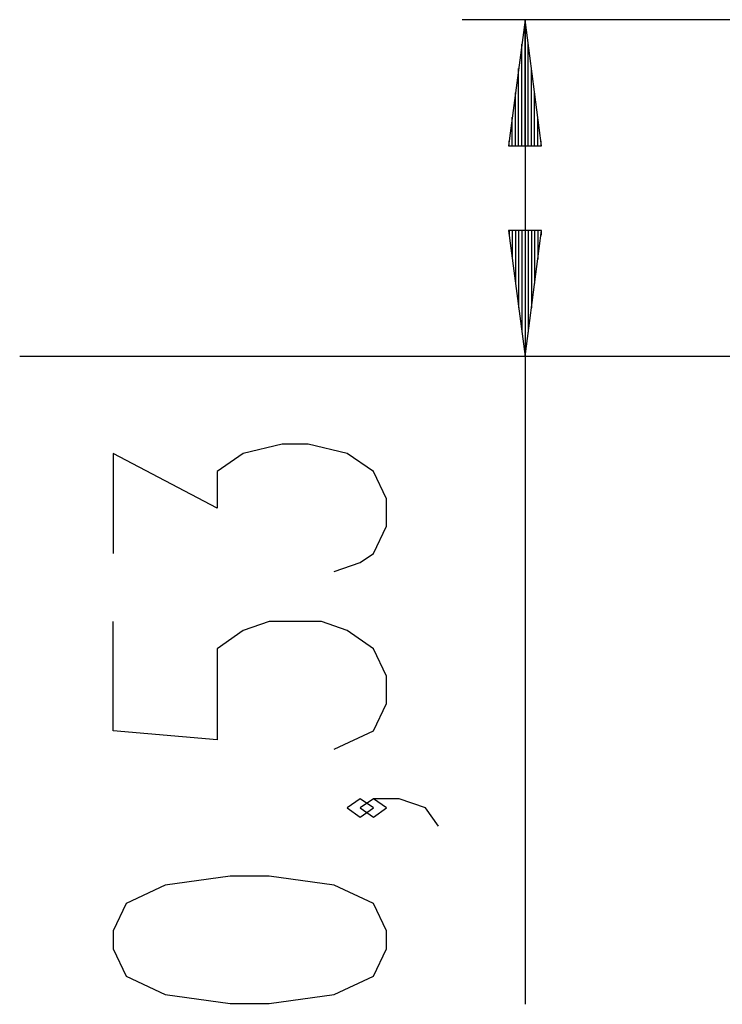
# Model space of a CAD drawing. Units: inches. Extents: x 76.7 to 132.6, y 109.9 to 187.2.
# Drawn here: x 76.7 to 87.8, y 168.5 to 184.1 of the extents above; entities that cross this region are included whole.
import ezdxf

# ---------------------------------------------------------------- set-up
doc = ezdxf.new("R2010")
doc.units = ezdxf.units.IN
doc.header["$MEASUREMENT"] = 0
doc.layers.add('Ebene 1', color=7, linetype='Continuous')

# ---------------------------------------------------------------- blocks, each defined once
blk = doc.blocks.new('block 2')
at = {"layer": 'Ebene 1', "color": 179, "lineweight": 25, "true_color": 0x1c1c1b}
for points in [[(90.679, 184.094), (83.695, 184.094)], [(84.695, 184.094), (84.432, 182.094)], [(84.695, 182.094), (84.695, 184.094)], [(84.695, 182.094), (84.695, 184.094)], [(84.958, 182.094), (84.695, 184.094)], [(84.695, 184.094), (84.695, 168.471)], [(84.644, 182.094), (84.644, 183.708)], [(84.746, 182.094), (84.746, 183.708)], [(84.593, 182.094), (84.593, 183.322)], [(84.796, 182.094), (84.796, 183.322)], [(84.542, 182.094), (84.542, 182.936)], [(84.847, 182.094), (84.847, 182.936)], [(84.492, 182.094), (84.492, 182.55)], [(84.898, 182.094), (84.898, 182.55)], [(84.432, 182.094), (84.958, 182.094)], [(84.441, 182.094), (84.441, 182.165)], [(84.441, 182.094), (84.441, 182.165)], [(84.949, 182.094), (84.949, 182.165)], [(84.949, 182.094), (84.949, 182.165)], [(84.432, 180.748), (84.695, 178.748)], [(84.958, 180.748), (84.432, 180.748)], [(84.441, 180.748), (84.441, 180.677)], [(84.441, 180.748), (84.441, 180.677)], [(84.492, 180.748), (84.492, 180.292)], [(84.542, 180.748), (84.542, 179.906)], [(84.593, 180.748), (84.593, 179.52)], [(84.644, 180.748), (84.644, 179.134)], [(84.695, 180.748), (84.695, 178.748)], [(84.695, 180.748), (84.695, 178.748)], [(84.695, 178.748), (84.958, 180.748)], [(84.746, 180.748), (84.746, 179.134)], [(84.796, 180.748), (84.796, 179.52)], [(84.847, 180.748), (84.847, 179.906)], [(84.898, 180.748), (84.898, 180.292)], [(84.949, 180.748), (84.949, 180.677)], [(84.949, 180.748), (84.949, 180.677)], [(86.68, 178.748), (85.256, 178.748), (83.862, 178.748), (82.526, 178.748), (81.273, 178.748), (80.131, 178.748), (79.122, 178.748), (78.267, 178.748), (77.583, 178.748), (77.085, 178.748), (76.781, 178.748), (76.68, 178.748)], [(84.68, 178.748), (83.695, 178.748)], [(98.68, 178.748), (86.68, 178.748)], [(81.67, 175.336), (82.082, 175.48), (82.289, 175.624), (82.495, 176.058), (82.495, 176.491), (82.289, 176.924), (81.876, 177.213), (81.257, 177.357), (80.845, 177.357), (80.226, 177.213), (79.813, 176.924), (79.813, 176.346), (78.163, 177.213), (78.163, 175.624)], [(81.67, 172.522), (82.289, 172.811), (82.495, 173.245), (82.495, 173.677), (82.289, 174.111), (81.876, 174.4), (81.464, 174.544), (80.639, 174.544), (80.226, 174.4), (79.813, 174.111), (79.813, 172.667), (78.163, 172.811), (78.163, 174.544)], [(82.289, 171.586), (82.082, 171.73), (81.876, 171.586), (82.082, 171.442), (82.289, 171.586), (82.289, 171.586)], [(83.32, 171.298), (83.114, 171.586), (82.701, 171.73), (82.289, 171.73), (82.082, 171.586), (82.289, 171.442), (82.495, 171.586), (82.289, 171.73)], [(82.495, 169.35), (82.495, 169.639), (82.289, 170.072), (81.67, 170.361), (80.639, 170.505), (80.02, 170.505), (78.989, 170.361), (78.37, 170.072), (78.163, 169.639), (78.163, 169.35), (78.37, 168.917), (78.989, 168.628), (80.02, 168.484), (80.639, 168.484), (81.67, 168.628), (82.289, 168.917), (82.495, 169.35), (82.495, 169.35)]]:
    blk.add_lwpolyline(points, dxfattribs=at)

msp = doc.modelspace()

# ---------------------------------------------------------------- block references
at = {"layer": 'Ebene 1'}
msp.add_blockref('block 2', (0, 0), dxfattribs=at)

doc.saveas('drawing.dxf')
